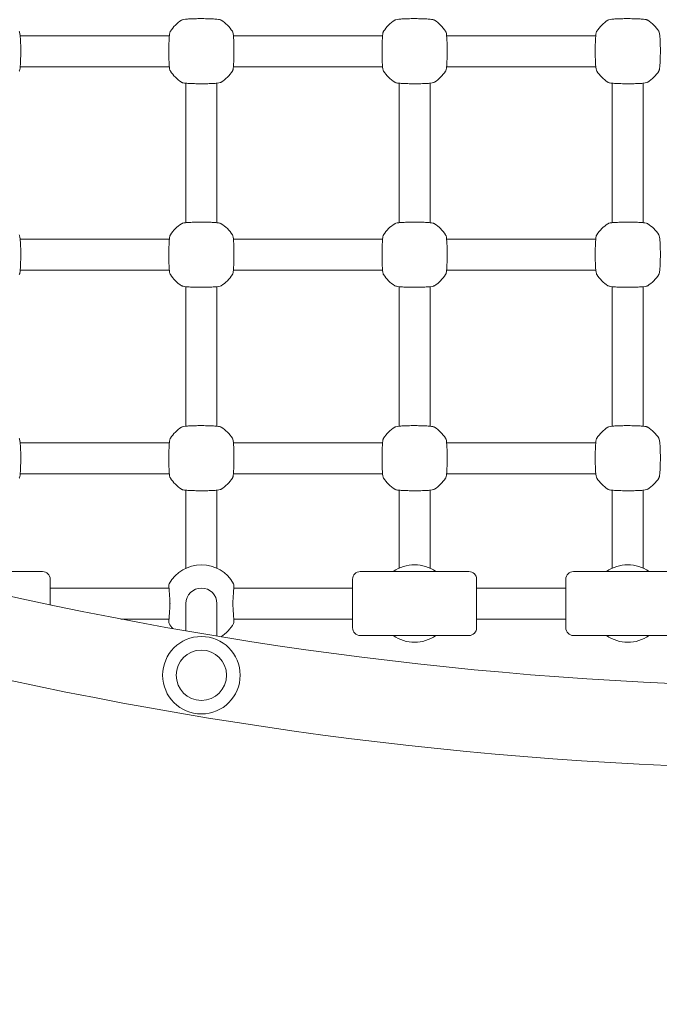
# Model space of a CAD drawing. Units: millimetres. Extents: x 53678 to 54768, y -50354 to -47771.
# Drawn here: x 54077 to 54110, y -48120 to -48069 of the extents above; entities that cross this region are included whole.
import ezdxf

# ---------------------------------------------------------------- set-up
doc = ezdxf.new("R2010")
doc.units = ezdxf.units.MM
doc.styles.add('arialN', font='ARIALN.TTF')
doc.dimstyles.new('100 strzałki', dxfattribs={"dimtxt": 20, "dimasz": 22, "dimexe": 15, "dimexo": 15, "dimgap": 5, "dimtad": 1, "dimdec": 0, "dimtxsty": 'arialN', "dimcen": 0, "dimse1": 1, "dimse2": 1, "dimclrd": 5, "dimclre": 5, "dimclrt": 256, "dimadec": 0, "dimazin": 0, "dimtfac": 1, "dimtdec": 0, "dimtmove": 0, "dimatfit": 0, "dimfxl": 1, "dimarcsym": 0})

# ---------------------------------------------------------------- blocks, each defined once
blk = doc.blocks.new('*D4')
at = {"lineweight": -2, "transparency": 16777216}
blk.add_line((53699.85, -47799.312), (54723.362, -47799.312), dxfattribs=at)
at = {"transparency": 16777216}
for points in [[(53699.85, -47795.645), (53699.85, -47802.979), (53677.85, -47799.312)], [(54723.362, -47795.645), (54723.362, -47802.979), (54745.362, -47799.312)]]:
    blk.add_solid(points, dxfattribs=at)
at = {"layer": 'Defpoints', "color": 0, "transparency": 16777216}
for p in [(54745.362, -47799.312), (54745.362, -48059.387), (53677.85, -48094.389)]:
    blk.add_point(p, dxfattribs=at)
at = {"transparency": 16777216, "insert": (54211.606, -47784.101), "char_height": 20, "attachment_point": 5, "style": 'arialN'}
blk.add_mtext('1068', dxfattribs=at)
blk = doc.blocks.new('*D5')
at = {"lineweight": -2, "transparency": 16777216}
blk.add_line((53899.55, -47837.534), (54529.904, -47837.534), dxfattribs=at)
at = {"transparency": 16777216}
for points in [[(53899.55, -47833.868), (53899.55, -47841.201), (53877.55, -47837.534)], [(54529.904, -47833.868), (54529.904, -47841.201), (54551.904, -47837.534)]]:
    blk.add_solid(points, dxfattribs=at)
at = {"layer": 'Defpoints', "color": 0, "transparency": 16777216}
for p in [(54551.904, -47837.534), (54551.904, -48084.869), (53877.55, -48414.889)]:
    blk.add_point(p, dxfattribs=at)
at = {"transparency": 16777216, "insert": (54214.727, -47822.323), "char_height": 20, "attachment_point": 5, "style": 'arialN'}
blk.add_mtext('674', dxfattribs=at)
blk = doc.blocks.new('*D6')
at = {"lineweight": -2, "transparency": 16777216}
blk.add_line((54764.271, -47833.519), (54764.271, -48612.895), dxfattribs=at)
at = {"transparency": 16777216}
for points in [[(54760.604, -47833.519), (54767.937, -47833.519), (54764.271, -47811.519)], [(54760.604, -48612.895), (54767.937, -48612.895), (54764.271, -48634.895)]]:
    blk.add_solid(points, dxfattribs=at)
at = {"layer": 'Defpoints', "color": 0, "transparency": 16777216}
for p in [(54000.85, -47811.519), (54281.85, -48634.895), (54764.271, -48634.895)]:
    blk.add_point(p, dxfattribs=at)
at = {"transparency": 16777216, "insert": (54749.059, -48223.207), "char_height": 20, "attachment_point": 5, "rotation": 90, "style": 'arialN'}
blk.add_mtext('823', dxfattribs=at)
blk = doc.blocks.new('*D7')
at = {"lineweight": -2, "transparency": 16777216}
blk.add_line((54717.473, -47983.546), (54717.473, -48463.036), dxfattribs=at)
at = {"transparency": 16777216}
for points in [[(54713.806, -47983.546), (54721.14, -47983.546), (54717.473, -47961.546)], [(54713.806, -48463.036), (54721.14, -48463.036), (54717.473, -48485.036)]]:
    blk.add_solid(points, dxfattribs=at)
at = {"layer": 'Defpoints', "color": 0, "transparency": 16777216}
for p in [(54001.151, -47961.546), (54277.038, -48485.036), (54717.473, -48485.036)]:
    blk.add_point(p, dxfattribs=at)
at = {"transparency": 16777216, "insert": (54702.262, -48223.291), "char_height": 20, "attachment_point": 5, "rotation": 90, "style": 'arialN'}
blk.add_mtext('523', dxfattribs=at)
blk = doc.blocks.new('A$C53DD2FEC')
at = {"lineweight": 0}
for p, q in [((3685.398, 3184.003), (3677.701, 3184.003)), ((3696.398, 3184.003), (3688.701, 3184.003)), ((3707.398, 3184.003), (3699.701, 3184.003)), ((3685.398, 3182.403), (3677.701, 3182.403)), ((3696.398, 3182.403), (3688.701, 3182.403)), ((3707.398, 3182.403), (3699.701, 3182.403)), ((3686.249, 3181.551), (3686.249, 3174.354)), ((3687.849, 3181.551), (3687.849, 3174.354)), ((3697.249, 3174.354), (3697.249, 3181.551)), ((3698.849, 3174.354), (3698.849, 3181.551)), ((3708.249, 3174.354), (3708.249, 3181.551)), ((3709.849, 3174.354), (3709.849, 3181.551)), ((3685.398, 3173.503), (3677.701, 3173.503)), ((3696.398, 3173.503), (3688.701, 3173.503)), ((3707.398, 3173.503), (3699.701, 3173.503)), ((3685.398, 3171.903), (3677.701, 3171.903)), ((3696.398, 3171.903), (3688.701, 3171.903)), ((3707.398, 3171.903), (3699.701, 3171.903)), ((3686.249, 3171.051), (3686.249, 3163.854)), ((3687.849, 3171.051), (3687.849, 3163.854)), ((3697.249, 3163.854), (3697.249, 3171.051)), ((3698.849, 3163.854), (3698.849, 3171.051)), ((3708.249, 3163.854), (3708.249, 3171.051)), ((3709.849, 3163.854), (3709.849, 3171.051)), ((3685.398, 3163.003), (3677.701, 3163.003)), ((3696.398, 3163.003), (3688.701, 3163.003)), ((3707.398, 3163.003), (3699.701, 3163.003)), ((3685.398, 3161.403), (3677.701, 3161.403)), ((3696.398, 3161.403), (3688.701, 3161.403)), ((3707.398, 3161.403), (3699.701, 3161.403)), ((3686.249, 3160.551), (3686.249, 3157.154)), ((3687.849, 3157.154), (3687.849, 3160.551)), ((3697.249, 3160.551), (3697.249, 3157.154)), ((3698.849, 3157.154), (3698.849, 3160.551)), ((3708.249, 3160.551), (3708.249, 3157.154)), ((3709.849, 3157.154), (3709.849, 3160.551)), ((3686.249, 3157.154), (3686.249, 3156.526)), ((3687.849, 3157.154), (3687.849, 3156.526)), ((3697.249, 3156.526), (3697.249, 3157.154)), ((3698.849, 3156.526), (3698.849, 3157.154)), ((3708.249, 3156.526), (3708.249, 3157.154)), ((3709.849, 3156.526), (3709.849, 3157.154)), ((3673.249, 3156.353), (3678.849, 3156.353)), ((3695.249, 3156.353), (3700.849, 3156.353)), ((3706.249, 3156.353), (3711.849, 3156.353)), ((3679.249, 3155.953), (3679.249, 3154.634)), ((3685.379, 3155.503), (3679.249, 3155.503)), ((3694.849, 3155.503), (3688.719, 3155.503)), ((3694.849, 3153.453), (3694.849, 3155.953)), ((3701.249, 3155.953), (3701.249, 3153.453)), ((3705.849, 3155.503), (3701.249, 3155.503)), ((3705.849, 3153.453), (3705.849, 3155.953)), ((3686.249, 3154.703), (3686.249, 3154.667)), ((3686.249, 3154.667), (3686.249, 3153.29)), ((3687.849, 3154.667), (3687.849, 3154.703)), ((3687.849, 3154.667), (3687.849, 3153.019)), ((3685.379, 3153.903), (3682.887, 3153.903)), ((3694.849, 3153.903), (3688.719, 3153.903)), ((3705.849, 3153.903), (3701.249, 3153.903)), ((3695.249, 3153.053), (3700.849, 3153.053)), ((3706.249, 3153.053), (3711.849, 3153.053))]:
    blk.add_line(p, q, dxfattribs=at)
for radius in [2, 1.3]:
    blk.add_circle((3687.049, 3151.003), radius, dxfattribs=at)
for centre, radius, start, end in [((3687.049, 3183.203), 1.9, 122.6728, 147.3272), ((3687.049, 3183.203), 1.9, 32.6728, 57.3272), ((3698.049, 3183.203), 1.9, 122.6728, 147.3272), ((3698.049, 3183.203), 1.9, 32.6728, 57.3272), ((3709.049, 3183.203), 1.9, 122.6728, 147.3272), ((3709.049, 3183.203), 1.9, 32.6728, 57.3272), ((3687.049, 3183.203), 1.9, 212.6728, 237.3272), ((3687.049, 3183.203), 1.9, 302.6728, 327.3272), ((3698.049, 3183.203), 1.9, 212.6728, 237.3272), ((3698.049, 3183.203), 1.9, 302.6728, 327.3272), ((3709.049, 3183.203), 1.9, 212.6728, 237.3272), ((3709.049, 3183.203), 1.9, 302.6728, 327.3272), ((3687.049, 3172.703), 1.9, 122.6728, 147.3272), ((3687.049, 3172.703), 1.9, 32.6728, 57.3272), ((3698.049, 3172.703), 1.9, 122.6728, 147.3272), ((3698.049, 3172.703), 1.9, 32.6728, 57.3272), ((3709.049, 3172.703), 1.9, 122.6728, 147.3272), ((3709.049, 3172.703), 1.9, 32.6728, 57.3272), ((3687.049, 3172.703), 1.9, 212.6728, 237.3272), ((3687.049, 3172.703), 1.9, 302.6728, 327.3272), ((3698.049, 3172.703), 1.9, 212.6728, 237.3272), ((3698.049, 3172.703), 1.9, 302.6728, 327.3272), ((3709.049, 3172.703), 1.9, 212.6728, 237.3272), ((3709.049, 3172.703), 1.9, 302.6728, 327.3272), ((3687.049, 3162.203), 1.9, 122.6728, 147.3272), ((3687.049, 3162.203), 1.9, 32.6728, 57.3272), ((3698.049, 3162.203), 1.9, 122.6728, 147.3272), ((3698.049, 3162.203), 1.9, 32.6728, 57.3272), ((3709.049, 3162.203), 1.9, 122.6728, 147.3272), ((3709.049, 3162.203), 1.9, 32.6728, 57.3272), ((3687.049, 3162.203), 1.9, 212.6728, 237.3272), ((3687.049, 3162.203), 1.9, 302.6728, 327.3272), ((3698.049, 3162.203), 1.9, 212.6728, 237.3272), ((3698.049, 3162.203), 1.9, 302.6728, 327.3272), ((3709.049, 3162.203), 1.9, 212.6728, 237.3272), ((3709.049, 3162.203), 1.9, 302.6728, 327.3272), ((3687.049, 3154.803), 1.9, 29.0593, 150.9407), ((3698.049, 3154.803), 1.9, 54.6655, 125.3345), ((3709.049, 3154.803), 1.9, 54.6655, 125.3345), ((3678.849, 3155.953), 0.4, 0, 90), ((3695.249, 3155.953), 0.4, 90, 180), ((3700.849, 3155.953), 0.4, 0, 90), ((3706.249, 3155.953), 0.4, 90, 180), ((3720.049, 3348.262), 197.88, 256.46732, 283.53268), ((3685.52, 3155.653), 0.15, 150.9407, 183.7402), ((3687.049, 3154.703), 0.8, 0, 180), ((3688.579, 3155.653), 0.15, 356.2598, 29.0593), ((3685.52, 3153.753), 0.15, 176.2598, 209.0593), ((3687.049, 3154.603), 1.9, 209.0593, 218.9355), ((3687.049, 3154.603), 1.9, 301.7236, 330.9407), ((3688.579, 3153.753), 0.15, 330.9407, 3.7402), ((3695.249, 3153.453), 0.4, 180, 270), ((3700.849, 3153.453), 0.4, 270, 0), ((3706.249, 3153.453), 0.4, 180, 270), ((3698.049, 3154.603), 1.9, 234.6655, 305.3345), ((3709.049, 3154.603), 1.9, 234.6655, 305.3345), ((3720.049, 3348.262), 202.12, 256.46732, 283.53268)]:
    blk.add_arc(centre, radius, start, end, dxfattribs=at)
for points, knots in [([(3688.075, 3184.802), (3688.063, 3184.81), (3688.053, 3184.814), (3688.024, 3184.826), (3688.008, 3184.83), (3687.952, 3184.842), (3687.909, 3184.848), (3687.787, 3184.86), (3687.706, 3184.866), (3687.527, 3184.874), (3687.431, 3184.877), (3687.231, 3184.881), (3687.127, 3184.882), (3686.921, 3184.882), (3686.818, 3184.881), (3686.623, 3184.876), (3686.531, 3184.873), (3686.366, 3184.864), (3686.293, 3184.859), (3686.168, 3184.846), (3686.123, 3184.84), (3686.06, 3184.821), (3686.046, 3184.816), (3686.024, 3184.802)], [0, 0, 0, 0, 0.053537, 0.053537, 0.182056, 0.182056, 0.460747, 0.460747, 0.798971, 0.798971, 1.111134, 1.111134, 1.418569, 1.418569, 1.725037, 1.725037, 2.032854, 2.032854, 2.346357, 2.346357, 2.688784, 2.688784, 2.786908, 2.786908, 2.786908, 2.786908]), ([(3699.075, 3184.802), (3699.063, 3184.81), (3699.053, 3184.814), (3699.024, 3184.826), (3699.008, 3184.83), (3698.952, 3184.842), (3698.909, 3184.848), (3698.787, 3184.86), (3698.706, 3184.866), (3698.527, 3184.874), (3698.431, 3184.877), (3698.231, 3184.881), (3698.127, 3184.882), (3697.921, 3184.882), (3697.818, 3184.881), (3697.623, 3184.876), (3697.531, 3184.873), (3697.366, 3184.864), (3697.293, 3184.859), (3697.168, 3184.846), (3697.123, 3184.84), (3697.06, 3184.821), (3697.046, 3184.816), (3697.024, 3184.802)], [0, 0, 0, 0, 0.053537, 0.053537, 0.182056, 0.182056, 0.460747, 0.460747, 0.798971, 0.798971, 1.111134, 1.111134, 1.418569, 1.418569, 1.725037, 1.725037, 2.032854, 2.032854, 2.346357, 2.346357, 2.688784, 2.688784, 2.786908, 2.786908, 2.786908, 2.786908]), ([(3710.075, 3184.802), (3710.063, 3184.81), (3710.053, 3184.814), (3710.024, 3184.826), (3710.008, 3184.83), (3709.952, 3184.842), (3709.909, 3184.848), (3709.787, 3184.86), (3709.706, 3184.866), (3709.527, 3184.874), (3709.431, 3184.877), (3709.231, 3184.881), (3709.127, 3184.882), (3708.921, 3184.882), (3708.818, 3184.881), (3708.623, 3184.876), (3708.531, 3184.873), (3708.366, 3184.864), (3708.293, 3184.859), (3708.168, 3184.846), (3708.123, 3184.84), (3708.06, 3184.821), (3708.046, 3184.816), (3708.024, 3184.802)], [0, 0, 0, 0, 0.053537, 0.053537, 0.182056, 0.182056, 0.460747, 0.460747, 0.798971, 0.798971, 1.111134, 1.111134, 1.418569, 1.418569, 1.725037, 1.725037, 2.032854, 2.032854, 2.346357, 2.346357, 2.688784, 2.688784, 2.786908, 2.786908, 2.786908, 2.786908]), ([(3677.649, 3182.177), (3677.656, 3182.189), (3677.661, 3182.199), (3677.673, 3182.228), (3677.677, 3182.244), (3677.689, 3182.3), (3677.695, 3182.343), (3677.707, 3182.464), (3677.713, 3182.546), (3677.721, 3182.725), (3677.724, 3182.821), (3677.728, 3183.02), (3677.729, 3183.124), (3677.729, 3183.331), (3677.728, 3183.434), (3677.723, 3183.629), (3677.72, 3183.721), (3677.711, 3183.886), (3677.705, 3183.959), (3677.692, 3184.084), (3677.687, 3184.129), (3677.667, 3184.191), (3677.663, 3184.206), (3677.649, 3184.228)], [0, 0, 0, 0, 0.053537, 0.053537, 0.182056, 0.182056, 0.460747, 0.460747, 0.798971, 0.798971, 1.111134, 1.111134, 1.418569, 1.418569, 1.725037, 1.725037, 2.032854, 2.032854, 2.346357, 2.346357, 2.688784, 2.688784, 2.786908, 2.786908, 2.786908, 2.786908]), ([(3685.45, 3184.228), (3685.442, 3184.216), (3685.438, 3184.206), (3685.425, 3184.177), (3685.422, 3184.161), (3685.409, 3184.105), (3685.404, 3184.062), (3685.392, 3183.941), (3685.386, 3183.859), (3685.377, 3183.68), (3685.374, 3183.584), (3685.37, 3183.385), (3685.369, 3183.281), (3685.37, 3183.074), (3685.371, 3182.971), (3685.376, 3182.776), (3685.379, 3182.685), (3685.388, 3182.519), (3685.393, 3182.446), (3685.406, 3182.321), (3685.411, 3182.276), (3685.431, 3182.214), (3685.436, 3182.199), (3685.45, 3182.177)], [0, 0, 0, 0, 0.053537, 0.053537, 0.182056, 0.182056, 0.460747, 0.460747, 0.798971, 0.798971, 1.111134, 1.111134, 1.418569, 1.418569, 1.725037, 1.725037, 2.032854, 2.032854, 2.346357, 2.346357, 2.688784, 2.688784, 2.786908, 2.786908, 2.786908, 2.786908]), ([(3688.649, 3182.177), (3688.656, 3182.189), (3688.661, 3182.199), (3688.673, 3182.228), (3688.677, 3182.244), (3688.689, 3182.3), (3688.695, 3182.343), (3688.707, 3182.464), (3688.713, 3182.546), (3688.721, 3182.725), (3688.724, 3182.821), (3688.728, 3183.02), (3688.729, 3183.124), (3688.729, 3183.331), (3688.728, 3183.434), (3688.723, 3183.629), (3688.72, 3183.721), (3688.711, 3183.886), (3688.705, 3183.959), (3688.692, 3184.084), (3688.687, 3184.129), (3688.667, 3184.191), (3688.663, 3184.206), (3688.649, 3184.228)], [0, 0, 0, 0, 0.053537, 0.053537, 0.182056, 0.182056, 0.460747, 0.460747, 0.798971, 0.798971, 1.111134, 1.111134, 1.418569, 1.418569, 1.725037, 1.725037, 2.032854, 2.032854, 2.346357, 2.346357, 2.688784, 2.688784, 2.786908, 2.786908, 2.786908, 2.786908]), ([(3696.45, 3184.228), (3696.442, 3184.216), (3696.438, 3184.206), (3696.425, 3184.177), (3696.422, 3184.161), (3696.409, 3184.105), (3696.404, 3184.062), (3696.392, 3183.941), (3696.386, 3183.859), (3696.377, 3183.68), (3696.374, 3183.584), (3696.37, 3183.385), (3696.369, 3183.281), (3696.37, 3183.074), (3696.371, 3182.971), (3696.376, 3182.776), (3696.379, 3182.685), (3696.388, 3182.519), (3696.393, 3182.446), (3696.406, 3182.321), (3696.411, 3182.276), (3696.431, 3182.214), (3696.436, 3182.199), (3696.45, 3182.177)], [0, 0, 0, 0, 0.053537, 0.053537, 0.182056, 0.182056, 0.460747, 0.460747, 0.798971, 0.798971, 1.111134, 1.111134, 1.418569, 1.418569, 1.725037, 1.725037, 2.032854, 2.032854, 2.346357, 2.346357, 2.688784, 2.688784, 2.786908, 2.786908, 2.786908, 2.786908]), ([(3699.649, 3182.177), (3699.656, 3182.189), (3699.661, 3182.199), (3699.673, 3182.228), (3699.677, 3182.244), (3699.689, 3182.3), (3699.695, 3182.343), (3699.707, 3182.464), (3699.713, 3182.546), (3699.721, 3182.725), (3699.724, 3182.821), (3699.728, 3183.02), (3699.729, 3183.124), (3699.729, 3183.331), (3699.728, 3183.434), (3699.723, 3183.629), (3699.72, 3183.721), (3699.711, 3183.886), (3699.705, 3183.959), (3699.692, 3184.084), (3699.687, 3184.129), (3699.667, 3184.191), (3699.663, 3184.206), (3699.649, 3184.228)], [0, 0, 0, 0, 0.053537, 0.053537, 0.182056, 0.182056, 0.460747, 0.460747, 0.798971, 0.798971, 1.111134, 1.111134, 1.418569, 1.418569, 1.725037, 1.725037, 2.032854, 2.032854, 2.346357, 2.346357, 2.688784, 2.688784, 2.786908, 2.786908, 2.786908, 2.786908]), ([(3707.45, 3184.228), (3707.442, 3184.216), (3707.438, 3184.206), (3707.425, 3184.177), (3707.422, 3184.161), (3707.409, 3184.105), (3707.404, 3184.062), (3707.392, 3183.941), (3707.386, 3183.859), (3707.377, 3183.68), (3707.374, 3183.584), (3707.37, 3183.385), (3707.369, 3183.281), (3707.37, 3183.074), (3707.371, 3182.971), (3707.376, 3182.776), (3707.379, 3182.685), (3707.388, 3182.519), (3707.393, 3182.446), (3707.406, 3182.321), (3707.411, 3182.276), (3707.431, 3182.214), (3707.436, 3182.199), (3707.45, 3182.177)], [0, 0, 0, 0, 0.053537, 0.053537, 0.182056, 0.182056, 0.460747, 0.460747, 0.798971, 0.798971, 1.111134, 1.111134, 1.418569, 1.418569, 1.725037, 1.725037, 2.032854, 2.032854, 2.346357, 2.346357, 2.688784, 2.688784, 2.786908, 2.786908, 2.786908, 2.786908]), ([(3710.649, 3182.177), (3710.656, 3182.189), (3710.661, 3182.199), (3710.673, 3182.228), (3710.677, 3182.244), (3710.689, 3182.3), (3710.695, 3182.343), (3710.707, 3182.464), (3710.713, 3182.546), (3710.721, 3182.725), (3710.724, 3182.821), (3710.728, 3183.02), (3710.729, 3183.124), (3710.729, 3183.331), (3710.728, 3183.434), (3710.723, 3183.629), (3710.72, 3183.721), (3710.711, 3183.886), (3710.705, 3183.959), (3710.692, 3184.084), (3710.687, 3184.129), (3710.667, 3184.191), (3710.663, 3184.206), (3710.649, 3184.228)], [0, 0, 0, 0, 0.053537, 0.053537, 0.182056, 0.182056, 0.460747, 0.460747, 0.798971, 0.798971, 1.111134, 1.111134, 1.418569, 1.418569, 1.725037, 1.725037, 2.032854, 2.032854, 2.346357, 2.346357, 2.688784, 2.688784, 2.786908, 2.786908, 2.786908, 2.786908]), ([(3686.024, 3181.603), (3686.036, 3181.595), (3686.045, 3181.591), (3686.075, 3181.579), (3686.091, 3181.575), (3686.147, 3181.563), (3686.19, 3181.557), (3686.311, 3181.545), (3686.393, 3181.539), (3686.572, 3181.531), (3686.667, 3181.528), (3686.867, 3181.524), (3686.971, 3181.523), (3687.178, 3181.523), (3687.281, 3181.524), (3687.475, 3181.529), (3687.567, 3181.532), (3687.733, 3181.541), (3687.806, 3181.546), (3687.931, 3181.559), (3687.976, 3181.565), (3688.038, 3181.584), (3688.053, 3181.589), (3688.075, 3181.603)], [0, 0, 0, 0, 0.053537, 0.053537, 0.182056, 0.182056, 0.460747, 0.460747, 0.798971, 0.798971, 1.111134, 1.111134, 1.418569, 1.418569, 1.725037, 1.725037, 2.032854, 2.032854, 2.346357, 2.346357, 2.688784, 2.688784, 2.786908, 2.786908, 2.786908, 2.786908]), ([(3697.024, 3181.603), (3697.036, 3181.595), (3697.045, 3181.591), (3697.075, 3181.579), (3697.091, 3181.575), (3697.147, 3181.563), (3697.19, 3181.557), (3697.311, 3181.545), (3697.393, 3181.539), (3697.572, 3181.531), (3697.667, 3181.528), (3697.867, 3181.524), (3697.971, 3181.523), (3698.178, 3181.523), (3698.281, 3181.524), (3698.475, 3181.529), (3698.567, 3181.532), (3698.733, 3181.541), (3698.806, 3181.546), (3698.931, 3181.559), (3698.976, 3181.565), (3699.038, 3181.584), (3699.053, 3181.589), (3699.075, 3181.603)], [0, 0, 0, 0, 0.053537, 0.053537, 0.182056, 0.182056, 0.460747, 0.460747, 0.798971, 0.798971, 1.111134, 1.111134, 1.418569, 1.418569, 1.725037, 1.725037, 2.032854, 2.032854, 2.346357, 2.346357, 2.688784, 2.688784, 2.786908, 2.786908, 2.786908, 2.786908]), ([(3708.024, 3181.603), (3708.036, 3181.595), (3708.045, 3181.591), (3708.075, 3181.579), (3708.091, 3181.575), (3708.147, 3181.563), (3708.19, 3181.557), (3708.311, 3181.545), (3708.393, 3181.539), (3708.572, 3181.531), (3708.667, 3181.528), (3708.867, 3181.524), (3708.971, 3181.523), (3709.178, 3181.523), (3709.281, 3181.524), (3709.475, 3181.529), (3709.567, 3181.532), (3709.733, 3181.541), (3709.806, 3181.546), (3709.931, 3181.559), (3709.976, 3181.565), (3710.038, 3181.584), (3710.053, 3181.589), (3710.075, 3181.603)], [0, 0, 0, 0, 0.053537, 0.053537, 0.182056, 0.182056, 0.460747, 0.460747, 0.798971, 0.798971, 1.111134, 1.111134, 1.418569, 1.418569, 1.725037, 1.725037, 2.032854, 2.032854, 2.346357, 2.346357, 2.688784, 2.688784, 2.786908, 2.786908, 2.786908, 2.786908]), ([(3688.075, 3174.302), (3688.063, 3174.31), (3688.053, 3174.314), (3688.024, 3174.326), (3688.008, 3174.33), (3687.952, 3174.342), (3687.909, 3174.348), (3687.787, 3174.36), (3687.706, 3174.366), (3687.527, 3174.374), (3687.431, 3174.377), (3687.231, 3174.381), (3687.127, 3174.382), (3686.921, 3174.382), (3686.818, 3174.381), (3686.623, 3174.376), (3686.531, 3174.373), (3686.366, 3174.364), (3686.293, 3174.359), (3686.168, 3174.346), (3686.123, 3174.34), (3686.06, 3174.321), (3686.046, 3174.316), (3686.024, 3174.302)], [0, 0, 0, 0, 0.053537, 0.053537, 0.182056, 0.182056, 0.460747, 0.460747, 0.798971, 0.798971, 1.111134, 1.111134, 1.418569, 1.418569, 1.725037, 1.725037, 2.032854, 2.032854, 2.346357, 2.346357, 2.688784, 2.688784, 2.786908, 2.786908, 2.786908, 2.786908]), ([(3699.075, 3174.302), (3699.063, 3174.31), (3699.053, 3174.314), (3699.024, 3174.326), (3699.008, 3174.33), (3698.952, 3174.342), (3698.909, 3174.348), (3698.787, 3174.36), (3698.706, 3174.366), (3698.527, 3174.374), (3698.431, 3174.377), (3698.231, 3174.381), (3698.127, 3174.382), (3697.921, 3174.382), (3697.818, 3174.381), (3697.623, 3174.376), (3697.531, 3174.373), (3697.366, 3174.364), (3697.293, 3174.359), (3697.168, 3174.346), (3697.123, 3174.34), (3697.06, 3174.321), (3697.046, 3174.316), (3697.024, 3174.302)], [0, 0, 0, 0, 0.053537, 0.053537, 0.182056, 0.182056, 0.460747, 0.460747, 0.798971, 0.798971, 1.111134, 1.111134, 1.418569, 1.418569, 1.725037, 1.725037, 2.032854, 2.032854, 2.346357, 2.346357, 2.688784, 2.688784, 2.786908, 2.786908, 2.786908, 2.786908]), ([(3710.075, 3174.302), (3710.063, 3174.31), (3710.053, 3174.314), (3710.024, 3174.326), (3710.008, 3174.33), (3709.952, 3174.342), (3709.909, 3174.348), (3709.787, 3174.36), (3709.706, 3174.366), (3709.527, 3174.374), (3709.431, 3174.377), (3709.231, 3174.381), (3709.127, 3174.382), (3708.921, 3174.382), (3708.818, 3174.381), (3708.623, 3174.376), (3708.531, 3174.373), (3708.366, 3174.364), (3708.293, 3174.359), (3708.168, 3174.346), (3708.123, 3174.34), (3708.06, 3174.321), (3708.046, 3174.316), (3708.024, 3174.302)], [0, 0, 0, 0, 0.053537, 0.053537, 0.182056, 0.182056, 0.460747, 0.460747, 0.798971, 0.798971, 1.111134, 1.111134, 1.418569, 1.418569, 1.725037, 1.725037, 2.032854, 2.032854, 2.346357, 2.346357, 2.688784, 2.688784, 2.786908, 2.786908, 2.786908, 2.786908]), ([(3677.649, 3171.677), (3677.656, 3171.689), (3677.661, 3171.699), (3677.673, 3171.728), (3677.677, 3171.744), (3677.689, 3171.8), (3677.695, 3171.843), (3677.707, 3171.964), (3677.713, 3172.046), (3677.721, 3172.225), (3677.724, 3172.321), (3677.728, 3172.52), (3677.729, 3172.624), (3677.729, 3172.831), (3677.728, 3172.934), (3677.723, 3173.129), (3677.72, 3173.221), (3677.711, 3173.386), (3677.705, 3173.459), (3677.692, 3173.584), (3677.687, 3173.629), (3677.667, 3173.691), (3677.663, 3173.706), (3677.649, 3173.728)], [0, 0, 0, 0, 0.053537, 0.053537, 0.182056, 0.182056, 0.460747, 0.460747, 0.798971, 0.798971, 1.111134, 1.111134, 1.418569, 1.418569, 1.725037, 1.725037, 2.032854, 2.032854, 2.346357, 2.346357, 2.688784, 2.688784, 2.786908, 2.786908, 2.786908, 2.786908]), ([(3685.45, 3173.728), (3685.442, 3173.716), (3685.438, 3173.706), (3685.425, 3173.677), (3685.422, 3173.661), (3685.409, 3173.605), (3685.404, 3173.562), (3685.392, 3173.441), (3685.386, 3173.359), (3685.377, 3173.18), (3685.374, 3173.084), (3685.37, 3172.885), (3685.369, 3172.781), (3685.37, 3172.574), (3685.371, 3172.471), (3685.376, 3172.276), (3685.379, 3172.185), (3685.388, 3172.019), (3685.393, 3171.946), (3685.406, 3171.821), (3685.411, 3171.776), (3685.431, 3171.714), (3685.436, 3171.699), (3685.45, 3171.677)], [0, 0, 0, 0, 0.053537, 0.053537, 0.182056, 0.182056, 0.460747, 0.460747, 0.798971, 0.798971, 1.111134, 1.111134, 1.418569, 1.418569, 1.725037, 1.725037, 2.032854, 2.032854, 2.346357, 2.346357, 2.688784, 2.688784, 2.786908, 2.786908, 2.786908, 2.786908]), ([(3688.649, 3171.677), (3688.656, 3171.689), (3688.661, 3171.699), (3688.673, 3171.728), (3688.677, 3171.744), (3688.689, 3171.8), (3688.695, 3171.843), (3688.707, 3171.964), (3688.713, 3172.046), (3688.721, 3172.225), (3688.724, 3172.321), (3688.728, 3172.52), (3688.729, 3172.624), (3688.729, 3172.831), (3688.728, 3172.934), (3688.723, 3173.129), (3688.72, 3173.221), (3688.711, 3173.386), (3688.705, 3173.459), (3688.692, 3173.584), (3688.687, 3173.629), (3688.667, 3173.691), (3688.663, 3173.706), (3688.649, 3173.728)], [0, 0, 0, 0, 0.053537, 0.053537, 0.182056, 0.182056, 0.460747, 0.460747, 0.798971, 0.798971, 1.111134, 1.111134, 1.418569, 1.418569, 1.725037, 1.725037, 2.032854, 2.032854, 2.346357, 2.346357, 2.688784, 2.688784, 2.786908, 2.786908, 2.786908, 2.786908]), ([(3696.45, 3173.728), (3696.442, 3173.716), (3696.438, 3173.706), (3696.425, 3173.677), (3696.422, 3173.661), (3696.409, 3173.605), (3696.404, 3173.562), (3696.392, 3173.441), (3696.386, 3173.359), (3696.377, 3173.18), (3696.374, 3173.084), (3696.37, 3172.885), (3696.369, 3172.781), (3696.37, 3172.574), (3696.371, 3172.471), (3696.376, 3172.276), (3696.379, 3172.185), (3696.388, 3172.019), (3696.393, 3171.946), (3696.406, 3171.821), (3696.411, 3171.776), (3696.431, 3171.714), (3696.436, 3171.699), (3696.45, 3171.677)], [0, 0, 0, 0, 0.053537, 0.053537, 0.182056, 0.182056, 0.460747, 0.460747, 0.798971, 0.798971, 1.111134, 1.111134, 1.418569, 1.418569, 1.725037, 1.725037, 2.032854, 2.032854, 2.346357, 2.346357, 2.688784, 2.688784, 2.786908, 2.786908, 2.786908, 2.786908]), ([(3699.649, 3171.677), (3699.656, 3171.689), (3699.661, 3171.699), (3699.673, 3171.728), (3699.677, 3171.744), (3699.689, 3171.8), (3699.695, 3171.843), (3699.707, 3171.964), (3699.713, 3172.046), (3699.721, 3172.225), (3699.724, 3172.321), (3699.728, 3172.52), (3699.729, 3172.624), (3699.729, 3172.831), (3699.728, 3172.934), (3699.723, 3173.129), (3699.72, 3173.221), (3699.711, 3173.386), (3699.705, 3173.459), (3699.692, 3173.584), (3699.687, 3173.629), (3699.667, 3173.691), (3699.663, 3173.706), (3699.649, 3173.728)], [0, 0, 0, 0, 0.053537, 0.053537, 0.182056, 0.182056, 0.460747, 0.460747, 0.798971, 0.798971, 1.111134, 1.111134, 1.418569, 1.418569, 1.725037, 1.725037, 2.032854, 2.032854, 2.346357, 2.346357, 2.688784, 2.688784, 2.786908, 2.786908, 2.786908, 2.786908]), ([(3707.45, 3173.728), (3707.442, 3173.716), (3707.438, 3173.706), (3707.425, 3173.677), (3707.422, 3173.661), (3707.409, 3173.605), (3707.404, 3173.562), (3707.392, 3173.441), (3707.386, 3173.359), (3707.377, 3173.18), (3707.374, 3173.084), (3707.37, 3172.885), (3707.369, 3172.781), (3707.37, 3172.574), (3707.371, 3172.471), (3707.376, 3172.276), (3707.379, 3172.185), (3707.388, 3172.019), (3707.393, 3171.946), (3707.406, 3171.821), (3707.411, 3171.776), (3707.431, 3171.714), (3707.436, 3171.699), (3707.45, 3171.677)], [0, 0, 0, 0, 0.053537, 0.053537, 0.182056, 0.182056, 0.460747, 0.460747, 0.798971, 0.798971, 1.111134, 1.111134, 1.418569, 1.418569, 1.725037, 1.725037, 2.032854, 2.032854, 2.346357, 2.346357, 2.688784, 2.688784, 2.786908, 2.786908, 2.786908, 2.786908]), ([(3710.649, 3171.677), (3710.656, 3171.689), (3710.661, 3171.699), (3710.673, 3171.728), (3710.677, 3171.744), (3710.689, 3171.8), (3710.695, 3171.843), (3710.707, 3171.964), (3710.713, 3172.046), (3710.721, 3172.225), (3710.724, 3172.321), (3710.728, 3172.52), (3710.729, 3172.624), (3710.729, 3172.831), (3710.728, 3172.934), (3710.723, 3173.129), (3710.72, 3173.221), (3710.711, 3173.386), (3710.705, 3173.459), (3710.692, 3173.584), (3710.687, 3173.629), (3710.667, 3173.691), (3710.663, 3173.706), (3710.649, 3173.728)], [0, 0, 0, 0, 0.053537, 0.053537, 0.182056, 0.182056, 0.460747, 0.460747, 0.798971, 0.798971, 1.111134, 1.111134, 1.418569, 1.418569, 1.725037, 1.725037, 2.032854, 2.032854, 2.346357, 2.346357, 2.688784, 2.688784, 2.786908, 2.786908, 2.786908, 2.786908]), ([(3686.024, 3171.103), (3686.036, 3171.095), (3686.045, 3171.091), (3686.075, 3171.079), (3686.091, 3171.075), (3686.147, 3171.063), (3686.19, 3171.057), (3686.311, 3171.045), (3686.393, 3171.039), (3686.572, 3171.031), (3686.667, 3171.028), (3686.867, 3171.024), (3686.971, 3171.023), (3687.178, 3171.023), (3687.281, 3171.024), (3687.475, 3171.029), (3687.567, 3171.032), (3687.733, 3171.041), (3687.806, 3171.046), (3687.931, 3171.059), (3687.976, 3171.065), (3688.038, 3171.084), (3688.053, 3171.089), (3688.075, 3171.103)], [0, 0, 0, 0, 0.053537, 0.053537, 0.182056, 0.182056, 0.460747, 0.460747, 0.798971, 0.798971, 1.111134, 1.111134, 1.418569, 1.418569, 1.725037, 1.725037, 2.032854, 2.032854, 2.346357, 2.346357, 2.688784, 2.688784, 2.786908, 2.786908, 2.786908, 2.786908]), ([(3697.024, 3171.103), (3697.036, 3171.095), (3697.045, 3171.091), (3697.075, 3171.079), (3697.091, 3171.075), (3697.147, 3171.063), (3697.19, 3171.057), (3697.311, 3171.045), (3697.393, 3171.039), (3697.572, 3171.031), (3697.667, 3171.028), (3697.867, 3171.024), (3697.971, 3171.023), (3698.178, 3171.023), (3698.281, 3171.024), (3698.475, 3171.029), (3698.567, 3171.032), (3698.733, 3171.041), (3698.806, 3171.046), (3698.931, 3171.059), (3698.976, 3171.065), (3699.038, 3171.084), (3699.053, 3171.089), (3699.075, 3171.103)], [0, 0, 0, 0, 0.053537, 0.053537, 0.182056, 0.182056, 0.460747, 0.460747, 0.798971, 0.798971, 1.111134, 1.111134, 1.418569, 1.418569, 1.725037, 1.725037, 2.032854, 2.032854, 2.346357, 2.346357, 2.688784, 2.688784, 2.786908, 2.786908, 2.786908, 2.786908]), ([(3708.024, 3171.103), (3708.036, 3171.095), (3708.045, 3171.091), (3708.075, 3171.079), (3708.091, 3171.075), (3708.147, 3171.063), (3708.19, 3171.057), (3708.311, 3171.045), (3708.393, 3171.039), (3708.572, 3171.031), (3708.667, 3171.028), (3708.867, 3171.024), (3708.971, 3171.023), (3709.178, 3171.023), (3709.281, 3171.024), (3709.475, 3171.029), (3709.567, 3171.032), (3709.733, 3171.041), (3709.806, 3171.046), (3709.931, 3171.059), (3709.976, 3171.065), (3710.038, 3171.084), (3710.053, 3171.089), (3710.075, 3171.103)], [0, 0, 0, 0, 0.053537, 0.053537, 0.182056, 0.182056, 0.460747, 0.460747, 0.798971, 0.798971, 1.111134, 1.111134, 1.418569, 1.418569, 1.725037, 1.725037, 2.032854, 2.032854, 2.346357, 2.346357, 2.688784, 2.688784, 2.786908, 2.786908, 2.786908, 2.786908]), ([(3688.075, 3163.802), (3688.063, 3163.81), (3688.053, 3163.814), (3688.024, 3163.826), (3688.008, 3163.83), (3687.952, 3163.842), (3687.909, 3163.848), (3687.787, 3163.86), (3687.706, 3163.866), (3687.527, 3163.874), (3687.431, 3163.877), (3687.231, 3163.881), (3687.127, 3163.882), (3686.921, 3163.882), (3686.818, 3163.881), (3686.623, 3163.876), (3686.531, 3163.873), (3686.366, 3163.864), (3686.293, 3163.859), (3686.168, 3163.846), (3686.123, 3163.84), (3686.06, 3163.821), (3686.046, 3163.816), (3686.024, 3163.802)], [0, 0, 0, 0, 0.053537, 0.053537, 0.182056, 0.182056, 0.460747, 0.460747, 0.798971, 0.798971, 1.111134, 1.111134, 1.418569, 1.418569, 1.725037, 1.725037, 2.032854, 2.032854, 2.346357, 2.346357, 2.688784, 2.688784, 2.786908, 2.786908, 2.786908, 2.786908]), ([(3699.075, 3163.802), (3699.063, 3163.81), (3699.053, 3163.814), (3699.024, 3163.826), (3699.008, 3163.83), (3698.952, 3163.842), (3698.909, 3163.848), (3698.787, 3163.86), (3698.706, 3163.866), (3698.527, 3163.874), (3698.431, 3163.877), (3698.231, 3163.881), (3698.127, 3163.882), (3697.921, 3163.882), (3697.818, 3163.881), (3697.623, 3163.876), (3697.531, 3163.873), (3697.366, 3163.864), (3697.293, 3163.859), (3697.168, 3163.846), (3697.123, 3163.84), (3697.06, 3163.821), (3697.046, 3163.816), (3697.024, 3163.802)], [0, 0, 0, 0, 0.053537, 0.053537, 0.182056, 0.182056, 0.460747, 0.460747, 0.798971, 0.798971, 1.111134, 1.111134, 1.418569, 1.418569, 1.725037, 1.725037, 2.032854, 2.032854, 2.346357, 2.346357, 2.688784, 2.688784, 2.786908, 2.786908, 2.786908, 2.786908]), ([(3710.075, 3163.802), (3710.063, 3163.81), (3710.053, 3163.814), (3710.024, 3163.826), (3710.008, 3163.83), (3709.952, 3163.842), (3709.909, 3163.848), (3709.787, 3163.86), (3709.706, 3163.866), (3709.527, 3163.874), (3709.431, 3163.877), (3709.231, 3163.881), (3709.127, 3163.882), (3708.921, 3163.882), (3708.818, 3163.881), (3708.623, 3163.876), (3708.531, 3163.873), (3708.366, 3163.864), (3708.293, 3163.859), (3708.168, 3163.846), (3708.123, 3163.84), (3708.06, 3163.821), (3708.046, 3163.816), (3708.024, 3163.802)], [0, 0, 0, 0, 0.053537, 0.053537, 0.182056, 0.182056, 0.460747, 0.460747, 0.798971, 0.798971, 1.111134, 1.111134, 1.418569, 1.418569, 1.725037, 1.725037, 2.032854, 2.032854, 2.346357, 2.346357, 2.688784, 2.688784, 2.786908, 2.786908, 2.786908, 2.786908]), ([(3677.649, 3161.177), (3677.656, 3161.189), (3677.661, 3161.199), (3677.673, 3161.228), (3677.677, 3161.244), (3677.689, 3161.3), (3677.695, 3161.343), (3677.707, 3161.464), (3677.713, 3161.546), (3677.721, 3161.725), (3677.724, 3161.821), (3677.728, 3162.02), (3677.729, 3162.124), (3677.729, 3162.331), (3677.728, 3162.434), (3677.723, 3162.629), (3677.72, 3162.721), (3677.711, 3162.886), (3677.705, 3162.959), (3677.692, 3163.084), (3677.687, 3163.129), (3677.667, 3163.191), (3677.663, 3163.206), (3677.649, 3163.228)], [0, 0, 0, 0, 0.053537, 0.053537, 0.182056, 0.182056, 0.460747, 0.460747, 0.798971, 0.798971, 1.111134, 1.111134, 1.418569, 1.418569, 1.725037, 1.725037, 2.032854, 2.032854, 2.346357, 2.346357, 2.688784, 2.688784, 2.786908, 2.786908, 2.786908, 2.786908]), ([(3685.45, 3163.228), (3685.442, 3163.216), (3685.438, 3163.206), (3685.425, 3163.177), (3685.422, 3163.161), (3685.409, 3163.105), (3685.404, 3163.062), (3685.392, 3162.941), (3685.386, 3162.859), (3685.377, 3162.68), (3685.374, 3162.584), (3685.37, 3162.385), (3685.369, 3162.281), (3685.37, 3162.074), (3685.371, 3161.971), (3685.376, 3161.776), (3685.379, 3161.685), (3685.388, 3161.519), (3685.393, 3161.446), (3685.406, 3161.321), (3685.411, 3161.276), (3685.431, 3161.214), (3685.436, 3161.199), (3685.45, 3161.177)], [0, 0, 0, 0, 0.053537, 0.053537, 0.182056, 0.182056, 0.460747, 0.460747, 0.798971, 0.798971, 1.111134, 1.111134, 1.418569, 1.418569, 1.725037, 1.725037, 2.032854, 2.032854, 2.346357, 2.346357, 2.688784, 2.688784, 2.786908, 2.786908, 2.786908, 2.786908]), ([(3688.649, 3161.177), (3688.656, 3161.189), (3688.661, 3161.199), (3688.673, 3161.228), (3688.677, 3161.244), (3688.689, 3161.3), (3688.695, 3161.343), (3688.707, 3161.464), (3688.713, 3161.546), (3688.721, 3161.725), (3688.724, 3161.821), (3688.728, 3162.02), (3688.729, 3162.124), (3688.729, 3162.331), (3688.728, 3162.434), (3688.723, 3162.629), (3688.72, 3162.721), (3688.711, 3162.886), (3688.705, 3162.959), (3688.692, 3163.084), (3688.687, 3163.129), (3688.667, 3163.191), (3688.663, 3163.206), (3688.649, 3163.228)], [0, 0, 0, 0, 0.053537, 0.053537, 0.182056, 0.182056, 0.460747, 0.460747, 0.798971, 0.798971, 1.111134, 1.111134, 1.418569, 1.418569, 1.725037, 1.725037, 2.032854, 2.032854, 2.346357, 2.346357, 2.688784, 2.688784, 2.786908, 2.786908, 2.786908, 2.786908]), ([(3696.45, 3163.228), (3696.442, 3163.216), (3696.438, 3163.206), (3696.425, 3163.177), (3696.422, 3163.161), (3696.409, 3163.105), (3696.404, 3163.062), (3696.392, 3162.941), (3696.386, 3162.859), (3696.377, 3162.68), (3696.374, 3162.584), (3696.37, 3162.385), (3696.369, 3162.281), (3696.37, 3162.074), (3696.371, 3161.971), (3696.376, 3161.776), (3696.379, 3161.685), (3696.388, 3161.519), (3696.393, 3161.446), (3696.406, 3161.321), (3696.411, 3161.276), (3696.431, 3161.214), (3696.436, 3161.199), (3696.45, 3161.177)], [0, 0, 0, 0, 0.053537, 0.053537, 0.182056, 0.182056, 0.460747, 0.460747, 0.798971, 0.798971, 1.111134, 1.111134, 1.418569, 1.418569, 1.725037, 1.725037, 2.032854, 2.032854, 2.346357, 2.346357, 2.688784, 2.688784, 2.786908, 2.786908, 2.786908, 2.786908]), ([(3699.649, 3161.177), (3699.656, 3161.189), (3699.661, 3161.199), (3699.673, 3161.228), (3699.677, 3161.244), (3699.689, 3161.3), (3699.695, 3161.343), (3699.707, 3161.464), (3699.713, 3161.546), (3699.721, 3161.725), (3699.724, 3161.821), (3699.728, 3162.02), (3699.729, 3162.124), (3699.729, 3162.331), (3699.728, 3162.434), (3699.723, 3162.629), (3699.72, 3162.721), (3699.711, 3162.886), (3699.705, 3162.959), (3699.692, 3163.084), (3699.687, 3163.129), (3699.667, 3163.191), (3699.663, 3163.206), (3699.649, 3163.228)], [0, 0, 0, 0, 0.053537, 0.053537, 0.182056, 0.182056, 0.460747, 0.460747, 0.798971, 0.798971, 1.111134, 1.111134, 1.418569, 1.418569, 1.725037, 1.725037, 2.032854, 2.032854, 2.346357, 2.346357, 2.688784, 2.688784, 2.786908, 2.786908, 2.786908, 2.786908]), ([(3707.45, 3163.228), (3707.442, 3163.216), (3707.438, 3163.206), (3707.425, 3163.177), (3707.422, 3163.161), (3707.409, 3163.105), (3707.404, 3163.062), (3707.392, 3162.941), (3707.386, 3162.859), (3707.377, 3162.68), (3707.374, 3162.584), (3707.37, 3162.385), (3707.369, 3162.281), (3707.37, 3162.074), (3707.371, 3161.971), (3707.376, 3161.776), (3707.379, 3161.685), (3707.388, 3161.519), (3707.393, 3161.446), (3707.406, 3161.321), (3707.411, 3161.276), (3707.431, 3161.214), (3707.436, 3161.199), (3707.45, 3161.177)], [0, 0, 0, 0, 0.053537, 0.053537, 0.182056, 0.182056, 0.460747, 0.460747, 0.798971, 0.798971, 1.111134, 1.111134, 1.418569, 1.418569, 1.725037, 1.725037, 2.032854, 2.032854, 2.346357, 2.346357, 2.688784, 2.688784, 2.786908, 2.786908, 2.786908, 2.786908]), ([(3710.649, 3161.177), (3710.656, 3161.189), (3710.661, 3161.199), (3710.673, 3161.228), (3710.677, 3161.244), (3710.689, 3161.3), (3710.695, 3161.343), (3710.707, 3161.464), (3710.713, 3161.546), (3710.721, 3161.725), (3710.724, 3161.821), (3710.728, 3162.02), (3710.729, 3162.124), (3710.729, 3162.331), (3710.728, 3162.434), (3710.723, 3162.629), (3710.72, 3162.721), (3710.711, 3162.886), (3710.705, 3162.959), (3710.692, 3163.084), (3710.687, 3163.129), (3710.667, 3163.191), (3710.663, 3163.206), (3710.649, 3163.228)], [0, 0, 0, 0, 0.053537, 0.053537, 0.182056, 0.182056, 0.460747, 0.460747, 0.798971, 0.798971, 1.111134, 1.111134, 1.418569, 1.418569, 1.725037, 1.725037, 2.032854, 2.032854, 2.346357, 2.346357, 2.688784, 2.688784, 2.786908, 2.786908, 2.786908, 2.786908]), ([(3686.024, 3160.603), (3686.036, 3160.595), (3686.045, 3160.591), (3686.075, 3160.579), (3686.091, 3160.575), (3686.147, 3160.563), (3686.19, 3160.557), (3686.311, 3160.545), (3686.393, 3160.539), (3686.572, 3160.531), (3686.667, 3160.528), (3686.867, 3160.524), (3686.971, 3160.523), (3687.178, 3160.523), (3687.281, 3160.524), (3687.475, 3160.529), (3687.567, 3160.532), (3687.733, 3160.541), (3687.806, 3160.546), (3687.931, 3160.559), (3687.976, 3160.565), (3688.038, 3160.584), (3688.053, 3160.589), (3688.075, 3160.603)], [0, 0, 0, 0, 0.053537, 0.053537, 0.182056, 0.182056, 0.460747, 0.460747, 0.798971, 0.798971, 1.111134, 1.111134, 1.418569, 1.418569, 1.725037, 1.725037, 2.032854, 2.032854, 2.346357, 2.346357, 2.688784, 2.688784, 2.786908, 2.786908, 2.786908, 2.786908]), ([(3697.024, 3160.603), (3697.036, 3160.595), (3697.045, 3160.591), (3697.075, 3160.579), (3697.091, 3160.575), (3697.147, 3160.563), (3697.19, 3160.557), (3697.311, 3160.545), (3697.393, 3160.539), (3697.572, 3160.531), (3697.667, 3160.528), (3697.867, 3160.524), (3697.971, 3160.523), (3698.178, 3160.523), (3698.281, 3160.524), (3698.475, 3160.529), (3698.567, 3160.532), (3698.733, 3160.541), (3698.806, 3160.546), (3698.931, 3160.559), (3698.976, 3160.565), (3699.038, 3160.584), (3699.053, 3160.589), (3699.075, 3160.603)], [0, 0, 0, 0, 0.053537, 0.053537, 0.182056, 0.182056, 0.460747, 0.460747, 0.798971, 0.798971, 1.111134, 1.111134, 1.418569, 1.418569, 1.725037, 1.725037, 2.032854, 2.032854, 2.346357, 2.346357, 2.688784, 2.688784, 2.786908, 2.786908, 2.786908, 2.786908]), ([(3708.024, 3160.603), (3708.036, 3160.595), (3708.045, 3160.591), (3708.075, 3160.579), (3708.091, 3160.575), (3708.147, 3160.563), (3708.19, 3160.557), (3708.311, 3160.545), (3708.393, 3160.539), (3708.572, 3160.531), (3708.667, 3160.528), (3708.867, 3160.524), (3708.971, 3160.523), (3709.178, 3160.523), (3709.281, 3160.524), (3709.475, 3160.529), (3709.567, 3160.532), (3709.733, 3160.541), (3709.806, 3160.546), (3709.931, 3160.559), (3709.976, 3160.565), (3710.038, 3160.584), (3710.053, 3160.589), (3710.075, 3160.603)], [0, 0, 0, 0, 0.053537, 0.053537, 0.182056, 0.182056, 0.460747, 0.460747, 0.798971, 0.798971, 1.111134, 1.111134, 1.418569, 1.418569, 1.725037, 1.725037, 2.032854, 2.032854, 2.346357, 2.346357, 2.688784, 2.688784, 2.786908, 2.786908, 2.786908, 2.786908]), ([(3685.37, 3155.643), (3685.37, 3155.643), (3685.371, 3155.629), (3685.374, 3155.575), (3685.377, 3155.535), (3685.384, 3155.432), (3685.388, 3155.37), (3685.397, 3155.227), (3685.403, 3155.146), (3685.414, 3154.975), (3685.42, 3154.885), (3685.427, 3154.792)], [1.393442, 1.393442, 1.393442, 1.393442, 1.672136, 1.672136, 1.950829, 1.950829, 2.229522, 2.229522, 2.508215, 2.508215, 2.786908, 2.786908, 2.786908, 2.786908]), ([(3688.672, 3154.792), (3688.678, 3154.885), (3688.684, 3154.975), (3688.696, 3155.146), (3688.701, 3155.227), (3688.711, 3155.37), (3688.715, 3155.432), (3688.722, 3155.535), (3688.724, 3155.575), (3688.728, 3155.629), (3688.729, 3155.643), (3688.729, 3155.643)], [0, 0, 0, 0, 0.278688, 0.278688, 0.557377, 0.557377, 0.836065, 0.836065, 1.114754, 1.114754, 1.393442, 1.393442, 1.393442, 1.393442]), ([(3685.427, 3154.613), (3685.42, 3154.52), (3685.414, 3154.43), (3685.403, 3154.259), (3685.397, 3154.178), (3685.388, 3154.035), (3685.384, 3153.973), (3685.377, 3153.87), (3685.374, 3153.83), (3685.371, 3153.776), (3685.37, 3153.762), (3685.37, 3153.762)], [0, 0, 0, 0, 0.278688, 0.278688, 0.557377, 0.557377, 0.836065, 0.836065, 1.114754, 1.114754, 1.393442, 1.393442, 1.393442, 1.393442]), ([(3685.427, 3154.792), (3685.427, 3154.78), (3685.428, 3154.768), (3685.429, 3154.745), (3685.429, 3154.733), (3685.43, 3154.709), (3685.43, 3154.697), (3685.429, 3154.673), (3685.429, 3154.661), (3685.428, 3154.637), (3685.427, 3154.625), (3685.427, 3154.613)], [0, 0, 0, 0, 0.0401042, 0.0401042, 0.0802084, 0.0802084, 0.1203126, 0.1203126, 0.1604167, 0.1604167, 0.2005209, 0.2005209, 0.2005209, 0.2005209]), ([(3688.672, 3154.613), (3688.671, 3154.625), (3688.671, 3154.637), (3688.67, 3154.661), (3688.669, 3154.673), (3688.669, 3154.697), (3688.669, 3154.709), (3688.669, 3154.733), (3688.67, 3154.745), (3688.671, 3154.768), (3688.671, 3154.78), (3688.672, 3154.792)], [0, 0, 0, 0, 0.0401042, 0.0401042, 0.0802084, 0.0802084, 0.1203126, 0.1203126, 0.1604167, 0.1604167, 0.2005209, 0.2005209, 0.2005209, 0.2005209]), ([(3688.729, 3153.762), (3688.729, 3153.762), (3688.728, 3153.776), (3688.724, 3153.83), (3688.722, 3153.87), (3688.715, 3153.973), (3688.711, 3154.035), (3688.701, 3154.178), (3688.696, 3154.259), (3688.684, 3154.43), (3688.678, 3154.52), (3688.672, 3154.613)], [1.393442, 1.393442, 1.393442, 1.393442, 1.672136, 1.672136, 1.950829, 1.950829, 2.229522, 2.229522, 2.508215, 2.508215, 2.786908, 2.786908, 2.786908, 2.786908])]:
    blk.add_open_spline(points, degree=3, knots=knots, dxfattribs=at)

msp = doc.modelspace()

# ---------------------------------------------------------------- block references
msp.add_blockref('A$C53DD2FEC', (50399.301, -51254.092))

# ---------------------------------------------------------------- dimensions: what is measured, and where the dimension line sits
for base, p1, p2, picture, middle in [((54745.362, -47799.312), (53677.85, -48094.389), (54745.362, -48059.387), '*D4', (54211.606, -47784.101)), ((54551.904, -47837.534), (53877.55, -48414.889), (54551.904, -48084.869), '*D5', (54214.727, -47822.323))]:
    dim = msp.add_linear_dim(base=base, p1=p1, p2=p2, dimstyle='100 strzałki', override={"dimclrd": 256})
    dim.commit()
    dim.dimension.update_dxf_attribs({"geometry": picture, "text_midpoint": middle})
for base, p1, p2, picture, middle in [((54764.271, -48634.895), (54000.85, -47811.519), (54281.85, -48634.895), '*D6', (54749.059, -48223.207)), ((54717.473, -48485.036), (54001.151, -47961.546), (54277.038, -48485.036), '*D7', (54702.262, -48223.291))]:
    dim = msp.add_linear_dim(base=base, p1=p1, p2=p2, angle=90, dimstyle='100 strzałki', override={"dimclrd": 256})
    dim.commit()
    dim.dimension.update_dxf_attribs({"geometry": picture, "text_midpoint": middle})

doc.saveas('drawing.dxf')
